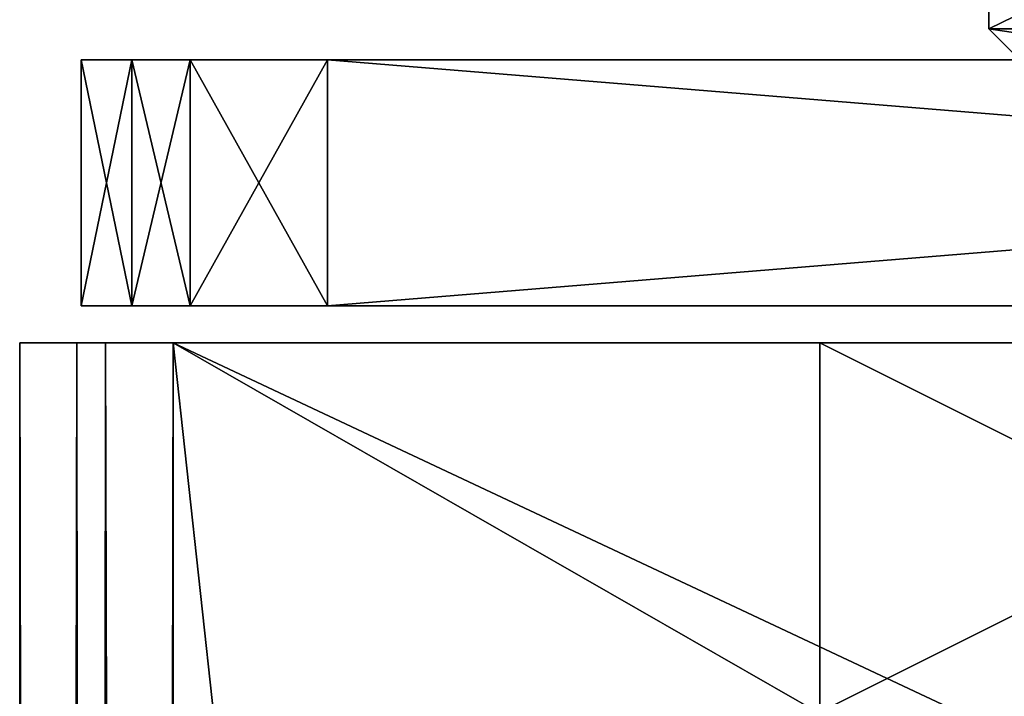
# Model space of a CAD drawing. Units: millimetres. Extents: x -178 to 178, y -1 to 242.
# Drawn here: x -14 to -10, y 143 to 146 of the extents above; entities that cross this region are included whole.
import ezdxf

# ---------------------------------------------------------------- set-up
doc = ezdxf.new("R2010")
doc.units = ezdxf.units.MM
doc.header["$LTSCALE"] = 37.722908
doc.layers.get('0').update_dxf_attribs({"linetype": 'CONTINUOUS'})

msp = doc.modelspace()

# ---------------------------------------------------------------- linework, layer by layer
at = {"linetype": 'Continuous'}
for points in [[(-9.7155, 145.9246, 0), (-9.5602, 145.9246, -1.73), (-9.7155, 145.8484, 0), (-9.7155, 145.9246, 0)], [(-9.7155, 145.8484, 0), (-9.5602, 145.9246, -1.73), (-6.8705, 145.8484, -6.8693), (-9.7155, 145.8484, 0)], [(-9.5602, 145.9246, 1.73), (-9.7155, 145.9246, 0), (-6.8705, 145.8484, 6.8693), (-9.5602, 145.9246, 1.73)], [(-6.8705, 145.8484, 6.8693), (-9.7155, 145.9246, 0), (-9.7155, 145.8484, 0), (-6.8705, 145.8484, 6.8693)], [(-9.5884, 145.7214, 0), (-8.8589, 145.7214, 3.6686), (-9.7155, 145.8484, 0), (-9.5884, 145.7214, 0)], [(-9.5884, 145.7214, 0), (-9.7155, 145.8484, 0), (-6.8705, 145.8484, -6.8693), (-9.5884, 145.7214, 0)], [(-8.8589, 145.7214, 3.6686), (-6.8705, 145.8484, 6.8693), (-9.7155, 145.8484, 0), (-8.8589, 145.7214, 3.6686)], [(-13.462, 145.7214), (-13.2536, 145.7214, 9.4501), (-13.2536, 145.7214, -9.4501), (-13.462, 145.7214)], [(-13.2536, 145.7214, 9.4501), (-13.462, 145.7214), (-13.2536, 144.7054, 9.4501), (-13.2536, 145.7214, 9.4501)], [(-13.462, 145.7214), (-13.2536, 145.7214, -9.4501), (-13.462, 144.7054), (-13.462, 145.7214)], [(-13.462, 145.7214), (-13.462, 144.7054), (-13.2536, 144.7054, 9.4501), (-13.462, 145.7214)], [(-13.2536, 145.7214, -9.4501), (-13.2536, 144.7054, -9.4501), (-13.462, 144.7054), (-13.2536, 145.7214, -9.4501)], [(-13.2536, 145.7214, 9.4501), (-13.0126, 145.7214, 10.0635), (-13.2536, 145.7214, -9.4501), (-13.2536, 145.7214, 9.4501)], [(-13.2536, 145.7214, -9.4501), (-13.0126, 145.7214, 10.0635), (-13.0126, 145.7214, -10.0635), (-13.2536, 145.7214, -9.4501)], [(-13.0126, 145.7214, 10.0635), (-13.2536, 145.7214, 9.4501), (-13.0126, 144.7054, 10.0635), (-13.0126, 145.7214, 10.0635)], [(-13.2536, 145.7214, 9.4501), (-13.2536, 144.7054, 9.4501), (-13.0126, 144.7054, 10.0635), (-13.2536, 145.7214, 9.4501)], [(-13.2536, 145.7214, -9.4501), (-13.0126, 145.7214, -10.0635), (-13.2536, 144.7054, -9.4501), (-13.2536, 145.7214, -9.4501)], [(-13.0126, 145.7214, -10.0635), (-13.0126, 144.7054, -10.0635), (-13.2536, 144.7054, -9.4501), (-13.0126, 145.7214, -10.0635)], [(-12.446, 145.7214, 10.3999), (-12.446, 145.7214, -10.3999), (-13.0126, 145.7214, -10.0635), (-12.446, 145.7214, 10.3999)], [(-13.0126, 145.7214, 10.0635), (-12.446, 145.7214, 10.3999), (-13.0126, 145.7214, -10.0635), (-13.0126, 145.7214, 10.0635)], [(-12.446, 145.7214, 10.3999), (-13.0126, 145.7214, 10.0635), (-12.446, 144.7054, 10.3999), (-12.446, 145.7214, 10.3999)], [(-13.0126, 145.7214, 10.0635), (-13.0126, 144.7054, 10.0635), (-12.446, 144.7054, 10.3999), (-13.0126, 145.7214, 10.0635)], [(-13.0126, 145.7214, -10.0635), (-12.446, 145.7214, -10.3999), (-13.0126, 144.7054, -10.0635), (-13.0126, 145.7214, -10.0635)], [(-12.446, 145.7214, -10.3999), (-12.446, 144.7054, -10.3999), (-13.0126, 144.7054, -10.0635), (-12.446, 145.7214, -10.3999)], [(-9.652, 145.7214), (-9.5585, 145.7214, -1.3406), (-12.446, 145.7214, -10.3999), (-9.652, 145.7214)], [(-9.5585, 145.7214, -1.3406), (-9.3887, 145.7214, -1.6533), (-12.446, 145.7214, -10.3999), (-9.5585, 145.7214, -1.3406)], [(-9.5585, 145.7214, 1.3406), (-9.652, 145.7214), (-12.446, 145.7214, -10.3999), (-9.5585, 145.7214, 1.3406)], [(-9.3887, 145.7214, 1.6533), (-9.5585, 145.7214, 1.3406), (-12.446, 145.7214, 10.3999), (-9.3887, 145.7214, 1.6533)], [(-9.5585, 145.7214, 1.3406), (-12.446, 145.7214, -10.3999), (-12.446, 145.7214, 10.3999), (-9.5585, 145.7214, 1.3406)], [(0, 145.7214, 11.6839), (-9.3887, 145.7214, 1.6533), (-12.446, 145.7214, 10.3999), (0, 145.7214, 11.6839)], [(-0.5362, 145.7214, -9.6371), (0, 145.7214, -9.652), (-12.446, 145.7214, -10.3999), (-0.5362, 145.7214, -9.6371)], [(-12.446, 145.7214, -10.3999), (0, 145.7214, -9.652), (0, 145.7214, -11.6839), (-12.446, 145.7214, -10.3999)], [(-0.8771, 145.7214, -9.479), (-0.5362, 145.7214, -9.6371), (-12.446, 145.7214, -10.3999), (-0.8771, 145.7214, -9.479)], [(-1.016, 145.7214, -9.1299), (-0.8771, 145.7214, -9.479), (-12.446, 145.7214, -10.3999), (-1.016, 145.7214, -9.1299)], [(-1.016, 145.7214, -7.4494), (-1.016, 145.7214, -9.1299), (-12.446, 145.7214, -10.3999), (-1.016, 145.7214, -7.4494)], [(-5.0361, 145.7214, -5.5825), (-1.016, 145.7214, -7.4494), (-12.446, 145.7214, -10.3999), (-5.0361, 145.7214, -5.5825)], [(-7.3051, 145.7214, -1.778), (-5.0361, 145.7214, -5.5825), (-12.446, 145.7214, -10.3999), (-7.3051, 145.7214, -1.778)], [(-9.0554, 145.7214, -1.778), (-7.3051, 145.7214, -1.778), (-12.446, 145.7214, -10.3999), (-9.0554, 145.7214, -1.778)], [(-9.3887, 145.7214, -1.6533), (-9.0554, 145.7214, -1.778), (-12.446, 145.7214, -10.3999), (-9.3887, 145.7214, -1.6533)], [(-12.446, 145.7214, -10.3999), (0, 145.7214, -11.6839), (-12.446, 144.7054, -10.3999), (-12.446, 145.7214, -10.3999)], [(-12.446, 144.7054, -10.3999), (0, 145.7214, -11.6839), (0, 144.7054, -11.6839), (-12.446, 144.7054, -10.3999)], [(0, 145.7214, 11.6839), (-12.446, 145.7214, 10.3999), (0, 144.7054, 11.6839), (0, 145.7214, 11.6839)], [(-12.446, 145.7214, 10.3999), (-12.446, 144.7054, 10.3999), (0, 144.7054, 11.6839), (-12.446, 145.7214, 10.3999)], [(-13.462, 144.7054), (-13.2536, 144.7054, -9.4501), (-13.2536, 144.7054, 9.4501), (-13.462, 144.7054)], [(-13.2536, 144.7054, -9.4501), (-13.0126, 144.7054, -10.0635), (-13.2536, 144.7054, 9.4501), (-13.2536, 144.7054, -9.4501)], [(-13.2536, 144.7054, 9.4501), (-13.0126, 144.7054, -10.0635), (-13.0126, 144.7054, 10.0635), (-13.2536, 144.7054, 9.4501)], [(-13.0126, 144.7054, -10.0635), (-12.446, 144.7054, -10.3999), (-13.0126, 144.7054, 10.0635), (-13.0126, 144.7054, -10.0635)], [(-13.0126, 144.7054, 10.0635), (-12.446, 144.7054, -10.3999), (-12.446, 144.7054, 10.3999), (-13.0126, 144.7054, 10.0635)], [(-9.3887, 144.7054, 1.6533), (-9.0554, 144.7054, 1.778), (-12.446, 144.7054, 10.3999), (-9.3887, 144.7054, 1.6533)], [(-9.0554, 144.7054, 1.778), (-8.9436, 144.7054, 1.778), (-12.446, 144.7054, 10.3999), (-9.0554, 144.7054, 1.778)], [(-9.5585, 144.7054, 1.3406), (-9.3887, 144.7054, 1.6533), (-12.446, 144.7054, 10.3999), (-9.5585, 144.7054, 1.3406)], [(-9.652, 144.7054), (-9.5585, 144.7054, 1.3406), (-12.446, 144.7054, 10.3999), (-9.652, 144.7054)], [(-9.5585, 144.7054, -1.3406), (-9.652, 144.7054), (-12.446, 144.7054, 10.3999), (-9.5585, 144.7054, -1.3406)], [(-9.3887, 144.7054, -1.6533), (-9.5585, 144.7054, -1.3406), (-12.446, 144.7054, -10.3999), (-9.3887, 144.7054, -1.6533)], [(-12.446, 144.7054, -10.3999), (-9.5585, 144.7054, -1.3406), (-12.446, 144.7054, 10.3999), (-12.446, 144.7054, -10.3999)], [(-6.1694, 144.7054, -6.7144), (-9.3887, 144.7054, -1.6533), (-12.446, 144.7054, -10.3999), (-6.1694, 144.7054, -6.7144)], [(-6.1694, 144.7054, -6.7144), (-12.446, 144.7054, -10.3999), (0, 144.7054, -11.6839), (-6.1694, 144.7054, -6.7144)], [(-0.5362, 144.7054, 9.6371), (0, 144.7054, 9.652), (-12.446, 144.7054, 10.3999), (-0.5362, 144.7054, 9.6371)], [(-12.446, 144.7054, 10.3999), (0, 144.7054, 9.652), (0, 144.7054, 11.6839), (-12.446, 144.7054, 10.3999)], [(-0.8771, 144.7054, 9.479), (-0.5362, 144.7054, 9.6371), (-12.446, 144.7054, 10.3999), (-0.8771, 144.7054, 9.479)], [(-1.016, 144.7054, 9.1299), (-0.8771, 144.7054, 9.479), (-12.446, 144.7054, 10.3999), (-1.016, 144.7054, 9.1299)], [(-1.016, 144.7054, 9.0618), (-1.016, 144.7054, 9.1299), (-12.446, 144.7054, 10.3999), (-1.016, 144.7054, 9.0618)], [(-6.1698, 144.7054, 6.714), (-1.016, 144.7054, 9.0618), (-12.446, 144.7054, 10.3999), (-6.1698, 144.7054, 6.714)], [(-8.9436, 144.7054, 1.778), (-6.1698, 144.7054, 6.714), (-12.446, 144.7054, 10.3999), (-8.9436, 144.7054, 1.778)], [(-13.716, 144.553), (-13.4805, 144.553, 10.0454), (-13.4805, 144.553, -10.0454), (-13.716, 144.553)], [(-13.4805, 23.903, -10.0454), (-13.716, 23.903), (-13.4805, 144.553, -10.0454), (-13.4805, 23.903, -10.0454)], [(-13.716, 23.903), (-13.4805, 23.903, 10.0454), (-13.716, 144.553), (-13.716, 23.903)], [(-13.716, 23.903), (-13.716, 144.553), (-13.4805, 144.553, -10.0454), (-13.716, 23.903)], [(-13.4805, 23.903, 10.0454), (-13.4805, 144.553, 10.0454), (-13.716, 144.553), (-13.4805, 23.903, 10.0454)], [(-13.4805, 144.553, 10.0454), (-13.3614, 144.553, 10.3491), (-13.4805, 144.553, -10.0454), (-13.4805, 144.553, 10.0454)], [(-13.4805, 144.553, -10.0454), (-13.3614, 144.553, 10.3491), (-13.3614, 144.553, -10.3491), (-13.4805, 144.553, -10.0454)], [(-13.3614, 23.903, -10.3491), (-13.4805, 23.903, -10.0454), (-13.3614, 144.553, -10.3491), (-13.3614, 23.903, -10.3491)], [(-13.4805, 23.903, -10.0454), (-13.4805, 144.553, -10.0454), (-13.3614, 144.553, -10.3491), (-13.4805, 23.903, -10.0454)], [(-13.4805, 23.903, 10.0454), (-13.3614, 23.903, 10.3491), (-13.4805, 144.553, 10.0454), (-13.4805, 23.903, 10.0454)], [(-13.3614, 23.903, 10.3491), (-13.3614, 144.553, 10.3491), (-13.4805, 144.553, 10.0454), (-13.3614, 23.903, 10.3491)], [(-13.3614, 144.553, 10.3491), (-13.0821, 144.553, 10.5177), (-13.3614, 144.553, -10.3491), (-13.3614, 144.553, 10.3491)], [(-13.3614, 144.553, -10.3491), (-13.0821, 144.553, 10.5177), (-13.0821, 144.553, -10.5177), (-13.3614, 144.553, -10.3491)], [(-13.0821, 23.903, -10.5177), (-13.3614, 23.903, -10.3491), (-13.0821, 144.553, -10.5177), (-13.0821, 23.903, -10.5177)], [(-13.3614, 23.903, -10.3491), (-13.3614, 144.553, -10.3491), (-13.0821, 144.553, -10.5177), (-13.3614, 23.903, -10.3491)], [(-13.3614, 23.903, 10.3491), (-13.0821, 23.903, 10.5177), (-13.3614, 144.553, 10.3491), (-13.3614, 23.903, 10.3491)], [(-13.0821, 23.903, 10.5177), (-13.0821, 144.553, 10.5177), (-13.3614, 144.553, 10.3491), (-13.0821, 23.903, 10.5177)], [(-7.3638, 144.553, -7.3638), (0, 144.553, -10.414), (-13.0821, 144.553, -10.5177), (-7.3638, 144.553, -7.3638)], [(-13.0821, 144.553, -10.5177), (0, 144.553, -10.414), (0, 144.553, -11.9379), (-13.0821, 144.553, -10.5177)], [(-10.414, 144.553), (-7.3638, 144.553, -7.3638), (-13.0821, 144.553, -10.5177), (-10.414, 144.553)], [(-7.3638, 144.553, 7.3638), (-10.414, 144.553), (-13.0821, 144.553, 10.5177), (-7.3638, 144.553, 7.3638)], [(-13.0821, 144.553, 10.5177), (-10.414, 144.553), (-13.0821, 144.553, -10.5177), (-13.0821, 144.553, 10.5177)], [(-7.3638, 144.553, 7.3638), (-13.0821, 144.553, 10.5177), (0, 144.553, 11.9379), (-7.3638, 144.553, 7.3638)], [(-13.0821, 23.903, 10.5177), (0, 23.903, 11.9379), (-13.0821, 144.553, 10.5177), (-13.0821, 23.903, 10.5177)], [(-13.0821, 144.553, 10.5177), (0, 23.903, 11.9379), (0, 144.553, 11.9379), (-13.0821, 144.553, 10.5177)], [(-13.0821, 23.903, -10.5177), (-13.0821, 144.553, -10.5177), (-2.667, 138.584, -11.8796), (-13.0821, 23.903, -10.5177)], [(-13.0821, 144.553, -10.5177), (0, 144.553, -11.9379), (-2.2951, 139.4819, -11.8948), (-13.0821, 144.553, -10.5177)], [(-2.667, 138.584, -11.8796), (-13.0821, 144.553, -10.5177), (-2.2951, 139.4819, -11.8948), (-2.667, 138.584, -11.8796)], [(-10.414, 144.553), (-7.3641, 144.553, 7.3634), (-9.271, 144.553, 0.0003), (-10.414, 144.553)], [(-7.3641, 144.553, -7.3634), (-10.414, 144.553), (0, 144.553, -9.271), (-7.3641, 144.553, -7.3634)], [(0, 144.553, -9.271), (-10.414, 144.553), (-9.271, 144.553, 0.0003), (0, 144.553, -9.271)], [(-7.3641, 144.553, 7.3634), (-10.414, 144.553), (-7.3638, 143.029, 7.3638), (-7.3641, 144.553, 7.3634)], [(-7.3638, 143.029, 7.3638), (-10.414, 144.553), (-10.414, 143.029), (-7.3638, 143.029, 7.3638)], [(-10.414, 144.553), (-7.3641, 144.553, -7.3634), (-10.414, 143.029), (-10.414, 144.553)], [(-10.414, 143.029), (-7.3641, 144.553, -7.3634), (-7.3638, 143.029, -7.3638), (-10.414, 143.029)], [(-7.3638, 144.553, -7.3638), (-10.414, 144.553), (-7.3638, 143.029, -7.3638), (-7.3638, 144.553, -7.3638)], [(-10.414, 144.553), (-7.3638, 144.553, 7.3638), (-10.414, 143.029), (-10.414, 144.553)], [(-10.414, 144.553), (-10.414, 143.029), (-7.3638, 143.029, -7.3638), (-10.414, 144.553)], [(-7.3638, 144.553, 7.3638), (-7.3638, 143.029, 7.3638), (-10.414, 143.029), (-7.3638, 144.553, 7.3638)]]:
    msp.add_3dface(points, dxfattribs=at)

doc.saveas('drawing.dxf')
